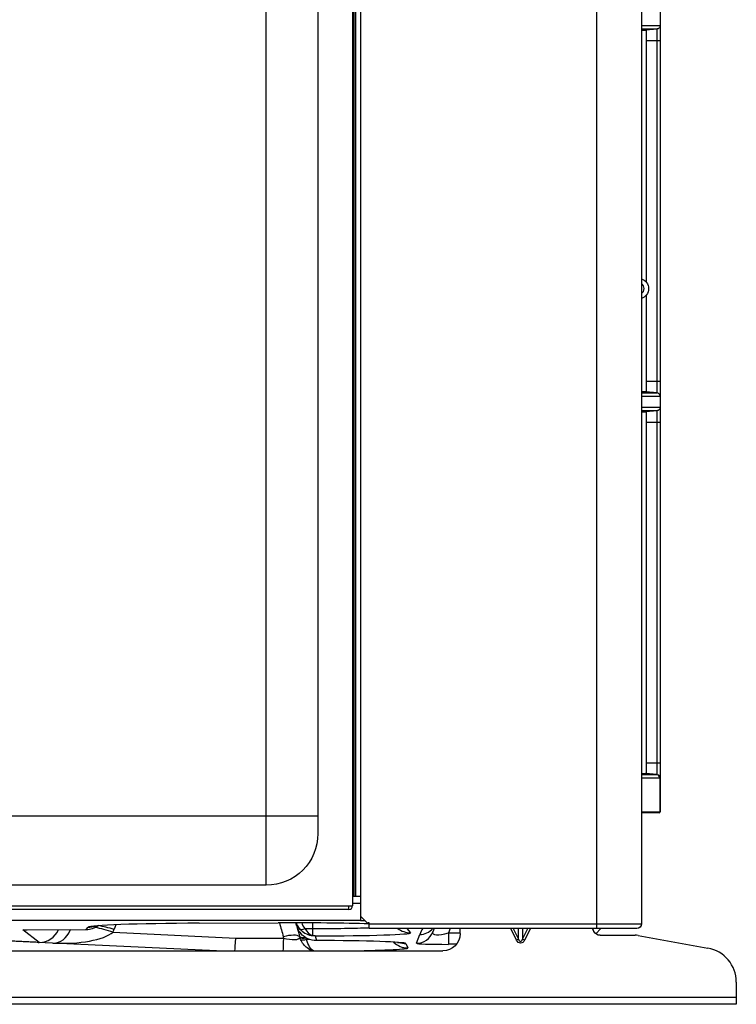
# Model space of a CAD drawing. Units: inches. Extents: x 687 to 10807, y 785 to 4970.
# Drawn here: x 2959 to 3167, y 2270 to 2555 of the extents above; entities that cross this region are included whole.
import ezdxf

# ---------------------------------------------------------------- set-up
doc = ezdxf.new("R2010")
doc.units = ezdxf.units.IN
doc.header["$MEASUREMENT"] = 0
doc.layers.add('LG-Product', color=3, linetype='Continuous')

msp = doc.modelspace()

# ---------------------------------------------------------------- linework, layer by layer
at = {"layer": 'LG-Product', "color": 3, "linetype": 'Continuous'}
for p, q in [((3126.37, 2916.85), (3126.37, 2291.65)), ((3139.37, 2891.25), (3139.37, 2292.95)), ((3056.17, 2300.95), (3056.17, 2820.14)), ((3056.67, 2300.95), (3056.67, 2820.14)), ((3057.97, 2820.14), (3057.97, 2295.45)), ((3144.85, 2778.86), (3144.85, 2325.4)), ((3030.67, 2304.14), (3030.67, 2732.12)), ((3045.67, 2732.12), (3045.67, 2319.14)), ((3055.67, 2629.83), (3055.67, 2298.14)), ((3139.37, 2553.21), (3144.85, 2553.21)), ((3143.89, 2552.22), (3139.37, 2552.22)), ((3140.65, 2551.93), (3139.37, 2551.93)), ((3139.37, 2551.93), (3140.65, 2551.93)), ((3143.93, 2552.22), (3140.65, 2551.93)), ((3140.65, 2551.93), (3140.65, 2551.93)), ((3140.85, 2478.84), (3140.85, 2551.95)), ((3143.93, 2446.78), (3143.93, 2552.22)), ((3144.85, 2548.8), (3140.85, 2548.8)), ((3140.85, 2447.05), (3140.85, 2475.16)), ((3140.85, 2450.2), (3144.85, 2450.2)), ((3140.65, 2447.07), (3139.37, 2447.07)), ((3140.65, 2447.07), (3139.37, 2447.07)), ((3139.37, 2446.78), (3143.89, 2446.78)), ((3144.85, 2445.79), (3139.37, 2445.79)), ((3143.93, 2446.78), (3140.65, 2447.07)), ((3139.37, 2442.61), (3144.85, 2442.61)), ((3143.89, 2441.62), (3139.37, 2441.62)), ((3139.37, 2441.33), (3140.65, 2441.33)), ((3139.37, 2441.33), (3140.65, 2441.33)), ((3143.93, 2441.62), (3140.65, 2441.33)), ((3140.65, 2441.33), (3140.65, 2441.33)), ((3140.85, 2336.45), (3140.85, 2441.35)), ((3143.93, 2336.18), (3143.93, 2441.62)), ((3144.85, 2438.2), (3140.85, 2438.2)), ((3140.85, 2339.6), (3144.85, 2339.6)), ((3139.37, 2336.48), (3140.52, 2336.48)), ((3143.86, 2336.19), (3140.52, 2336.48)), ((3143.93, 2336.18), (3140.53, 2336.48)), ((3144.7, 2335.19), (3139.37, 2335.19)), ((3139.37, 2336.19), (3143.86, 2336.19)), ((3144.81, 2335.18), (3144.7, 2335.19)), ((3144.81, 2325.4), (3144.81, 2335.18)), ((3144.85, 2335.18), (3144.81, 2335.18)), ((3139.37, 2325.4), (3144.85, 2325.4)), ((3144.55, 2325.1), (3139.37, 2325.1)), ((3045.67, 2324.14), (2905.67, 2324.14)), ((3030.67, 2304.14), (2920.67, 2304.14)), ((3055.67, 2300.95), (3057.97, 2300.95)), ((2895.67, 2298.14), (3055.67, 2298.14)), ((3054.67, 2297.14), (2896.67, 2297.14)), ((3054.67, 2297.14), (3054.67, 2298.14)), ((3055.67, 2298.92), (3057.97, 2298.92)), ((3058.04, 2293.92), (2893.71, 2293.92)), ((3058.04, 2295.2), (3058.04, 2293.92)), ((3058.12, 2295.1), (3059.83, 2293.39)), ((2960.19, 2291.23), (2978.52, 2291.33)), ((2964.95, 2287.58), (2960.19, 2291.23)), ((2960.77, 2291.23), (2978.66, 2291.33)), ((2978.52, 2291.33), (2979.1, 2292.01)), ((2987.08, 2292.7), (2986.61, 2291.37)), ((3011.26, 2293.14), (3034.13, 2293.23)), ((3011.29, 2293.13), (3034.16, 2293.23)), ((3039.45, 2292.47), (3039.24, 2293.24)), ((3041.86, 2291.6), (3044.11, 2291.6)), ((3044.11, 2293.22), (3044.11, 2289.6)), ((3060.47, 2293.25), (3060.18, 2293.25)), ((3060.47, 2291.65), (3060.47, 2293.25)), ((3060.47, 2292.95), (3139.37, 2292.95)), ((3138.07, 2291.65), (3060.47, 2291.65)), ((3071.42, 2291.65), (3072.49, 2290.37)), ((3079.3, 2291.65), (3078.92, 2290.61)), ((3084, 2291.65), (3083.51, 2290.31)), ((3086.87, 2290.15), (3086.87, 2291.65)), ((3103.23, 2288.22), (3101.52, 2291.65)), ((3102.23, 2291.65), (3103.8, 2288.5)), ((3103.8, 2288.5), (3103.8, 2291.65)), ((3104.95, 2291.65), (3104.95, 2288.5)), ((3104.95, 2288.5), (3106.52, 2291.65)), ((3107.23, 2291.65), (3105.52, 2288.22)), ((3125.14, 2291.65), (3125.64, 2290.71)), ((3125.31, 2291.34), (3125.57, 2291.65)), ((3127.64, 2291.65), (3126.22, 2290.04)), ((2986.3, 2290.53), (3021.84, 2288.85)), ((3021.84, 2288.85), (3035.77, 2288.84)), ((3044.86, 2289.46), (3045.22, 2288.14)), ((3074.23, 2287.32), (3075.16, 2289.89)), ((3083.51, 2290.31), (3086.88, 2290.31)), ((3083.51, 2290.31), (3083.51, 2287.03)), ((3103.8, 2288.5), (3103.23, 2288.22)), ((3105.52, 2288.22), (3104.95, 2288.5)), ((3127.41, 2289.65), (3137.54, 2289.65)), ((3138.43, 2289.57), (3158.65, 2285.93)), ((2857.87, 2285.15), (3081.87, 2285.15)), ((3016.33, 2285.15), (2964.65, 2287.58)), ((3071.14, 2287.25), (3071.73, 2285.99)), ((3085.78, 2287.03), (3083.51, 2287.03)), ((3166.87, 2276.09), (3166.87, 2269.65)), ((2780.87, 2271.76), (3166.87, 2271.76)), ((3166.87, 2269.65), (2780.87, 2269.65))]:
    msp.add_line(p, q, dxfattribs=at)
at = {"layer": 'LG-Product', "color": 3, "linetype": 'Continuous', "extrusion": (0, 0, -1)}
for centre, radius, start, end in [((-3138.47, 2477), 3, 107.4576, 252.5424), ((-3030.67, 2319.14), 15, 180, 270), ((-3138.07, 2292.95), 1.3, 180, 270), ((-3081.87, 2290.15), 5, 180, 270), ((-3127.41, 2291.65), 2, 270.0007, 332.049)]:
    msp.add_arc(centre, radius, start, end, dxfattribs=at)
at = {"layer": 'LG-Product', "color": 3, "linetype": 'Continuous'}
for centre, radius, start, end in [((3138.47, 2477), 1.7, 301.9657, 58.0343), ((3143.85, 2335.18), 1, 0, 85), ((3144.55, 2325.4), 0.3, 270, 0), ((3054.67, 2298.14), 1, 270, 0), ((3058.47, 2295.45), 0.5, 180, 225), ((3060.18, 2293.75), 0.5, 225, 270), ((3082.68, 2287.15), 8, 145.7927, 160), ((3137.54, 2284.65), 5, 79.796, 89.9994), ((3156.87, 2276.09), 10, 0, 79.796)]:
    msp.add_arc(centre, radius, start, end, dxfattribs=at)
for centre, major_axis, ratio, start_param, end_param in [((3140.53, 2335.93), (-0.009, 0.548), 0.402138, 6.241135, 6.276354), ((3143.82, 2335.64), (-0.055, -0.543), 0.374375, 3.14696, 3.179577), ((3143.81, 2335.64), (-0.048, -0.544), 0.001541, 3.106372, 3.141593), ((3143.77, 2335.19), (0.02, 1), 0.927133, 4.730789, 6.207445), ((3138.61, 2336.19), (-5.27, 0.01), 0.008009, 3.22113, 3.23437), ((3138.56, 2335.65), (5.39, 0.52), 0.033997, 0.168724, 0.181965), ((3143.77, 2335.19), (0.067, 0.998), 0.926861, 4.774958, 6.251615), ((3143.85, 2335.18), (0.087, 0.996), 0.976833, 4.799655, 6.283185), ((3143.85, 2335.18), (0.087, 0.996), 0.963343, 4.799655, 6.283185), ((3144.35, 2335.18), (0.5, 0), 0.016999, 0, 0.383814), ((3144.53, 2325.4), (0, -0.3), 0.927184, 0, 1.570796), ((3058.04, 2294.14), (7, 0), 0.031426, 4.712389, 4.892348), ((2960.19, 2297.23), (-18.29, 0.1), 0.327924, 1.572622, 1.60452), ((2960.19, 2297.23), (-6.41, 2.31), 0.868297, 1.874033, 2.061077), ((2964.95, 2293.58), (2.06, 5.64), 0.998671, 3.493436, 4.670687), ((2969.19, 2293.38), (0.28, 5.99), 0.843884, 3.141593, 4.36537), ((2968.09, 2293.43), (-4.83, 3.97), 0.937967, 3.466168, 3.511181), ((2986.76, 2285.74), (13.01, -5.18), 0.309484, 3.038247, 3.090629), ((2978.52, 2297.33), (-2.6, 5.43), 0.977186, 2.686676, 3.320927), ((2978.52, 2297.33), (-0.24, 6), 0.708732, 3.085297, 3.117192), ((3016.11, 2291.98), (37.02, 0), 0.031437, 1.702042, 3.11522), ((2979.1, 2298.01), (4.6, -3.86), 0.99916, 5.410107, 5.754291), ((2986.76, 2285.74), (13.01, -5.18), 0.309484, 1.728394, 2.135361), ((2987.07, 2286.58), (13.23, -4.58), 0.315731, 1.714117, 2.069285), ((2967.63, 2298.22), (-15.18, 13.37), 0.981064, 3.478825, 3.523838), ((3011.26, 2299.13), (0.02, -6), 0.130913, 6.251497, 6.283186), ((3038.39, 2292.22), (32.54, 0), 0.031437, 0.824934, 1.702042), ((3034.13, 2299.23), (0.02, -6), 0.130913, 6.251497, 6.283186), ((3035.67, 2315.42), (-21.84, 82.99), 0.081444, 1.819945, 1.870399), ((3044.82, 2295.62), (-0.81, 6.06), 0.981471, 1.840682, 2.1695), ((3045.25, 2294), (5.95, 0.77), 0.990199, 3.274107, 3.417356), ((3035.83, 2313.71), (-21.57, 80.94), 0.023838, 1.838806, 1.871414), ((3045.21, 2294.14), (3.71, 4.77), 0.978529, 2.647289, 2.948972), ((3041.86, 2292.88), (1.5, 1.32), 0.533474, 3.158932, 4.274588), ((3044.86, 2295.45), (-4.85, 3.67), 0.978558, 1.367092, 2.019709), ((3044.82, 2294.34), (-0.55, 4.07), 0.972216, 1.701024, 2.168904), ((3044.86, 2295.45), (-0.23, 6), 0.671424, 2.243099, 2.895716), ((3072.49, 2296.37), (4.6, 3.86), 0.99916, 3.349958, 4.014671), ((3075.16, 2294.88), (4.7, -1.71), 0.999441, 5.061275, 5.928049), ((2969.19, 2293.38), (-18.3, 0.86), 0.327561, 1.570796, 2.794574), ((3021.64, 2290.9), (0.14, 6), 0.043638, 3.428597, 4.364366), ((3035.57, 2290.89), (-0.01, -6), 0.035303, 0.295076, 1.221769), ((3035.82, 2287.52), (4.8, 1.39), 0.338299, 0.236364, 1.506932), ((3042.2, 2289.94), (-1.93, -0.52), 0.410682, 0.244101, 1.461195), ((3042.25, 2289.75), (-1.93, -0.52), 0.410283, 0.246683, 1.459403), ((3042.38, 2289.35), (1.86, 0.72), 0.396841, 3.399577, 4.553233), ((3044.11, 2291.55), (0.43, 1.95), 0.69332, 3.18223, 3.449323), ((3044.11, 2290.35), (28.4, 0), 0.031437, 4.739027, 6.309558), ((3042.2, 2287.23), (28.95, 0), 0.03143, 0.014655, 1.466337), ((3074.23, 2292.32), (4.7, -1.71), 0.999441, 5.061275, 6.283185), ((3084.88, 2292.36), (5.97, 2.08), 0.246825, 2.942857, 4.396407), ((3104.37, 2289.36), (0, 1.48), 0.471406, 2.186275, 4.09691), ((2954.28, 2294.08), (-12.17, 5.97), 0.212618, 2.684511, 2.733611), ((3042.2, 2285.98), (29.53, 0), 0.03143, 5.176251, 6.29784), ((3071.73, 2291.99), (5.44, 2.54), 0.999399, 3.508111, 4.276299), ((3071.14, 2293.24), (5.44, 2.54), 0.999399, 3.951758, 4.276299), ((3084.88, 2287.36), (10.66, 0.04), 0.031482, 3.129989, 4.583539)]:
    msp.add_ellipse(centre, major_axis=major_axis, ratio=ratio, start_param=start_param, end_param=end_param, dxfattribs=at)
at = {"layer": 'LG-Product', "color": 3, "linetype": 'Continuous', "extrusion": (0, 0, -1)}
msp.add_ellipse((3104.37, 2289.36), major_axis=(0, 1.98), ratio=0.707108, start_param=2.186275, end_param=4.09691, dxfattribs=at)
at = {"layer": 'LG-Product', "color": 3, "linetype": 'Continuous'}
for points, knots in [([(3144.85, 2553.21), (3144.85, 2553.19), (3144.84, 2553.17), (3144.84, 2553.04), (3144.81, 2552.93), (3144.72, 2552.72), (3144.66, 2552.63), (3144.52, 2552.47), (3144.44, 2552.41), (3144.27, 2552.31), (3144.18, 2552.27), (3144.05, 2552.24), (3144.02, 2552.23), (3143.97, 2552.22), (3143.95, 2552.22), (3143.93, 2552.22)], [0, 0, 0, 0, 0.038402, 0.038402, 0.264808, 0.264808, 0.493021, 0.493021, 0.694386, 0.694386, 0.889682, 0.889682, 0.956293, 0.956293, 1, 1, 1, 1]), ([(3144.85, 2445.79), (3144.85, 2445.81), (3144.84, 2445.83), (3144.84, 2445.96), (3144.81, 2446.07), (3144.72, 2446.27), (3144.66, 2446.37), (3144.52, 2446.53), (3144.44, 2446.59), (3144.27, 2446.69), (3144.18, 2446.73), (3144.05, 2446.76), (3144.02, 2446.77), (3143.97, 2446.78), (3143.95, 2446.78), (3143.93, 2446.78)], [0, 0, 0, 0, 0.038402, 0.038402, 0.264808, 0.264808, 0.493021, 0.493021, 0.694386, 0.694386, 0.889682, 0.889682, 0.956293, 0.956293, 1, 1, 1, 1]), ([(3144.85, 2442.61), (3144.85, 2442.59), (3144.84, 2442.57), (3144.84, 2442.44), (3144.81, 2442.33), (3144.72, 2442.12), (3144.66, 2442.03), (3144.52, 2441.87), (3144.44, 2441.81), (3144.27, 2441.71), (3144.18, 2441.67), (3144.05, 2441.64), (3144.02, 2441.63), (3143.97, 2441.62), (3143.95, 2441.62), (3143.93, 2441.62)], [0, 0, 0, 0, 0.038402, 0.038402, 0.264808, 0.264808, 0.493021, 0.493021, 0.694386, 0.694386, 0.889682, 0.889682, 0.956293, 0.956293, 1, 1, 1, 1]), ([(2980.7, 2292.27), (2980.7, 2292.27), (2980.75, 2292.28), (2981.01, 2292.32), (2981.36, 2292.35), (2981.59, 2292.38)], [0, 0, 0, 0, 0.197902, 0.573272, 1, 1, 1, 1]), ([(3044.11, 2291.6), (3047.31, 2291.6), (3050.46, 2291.62), (3056.01, 2291.71), (3058.43, 2291.77), (3060.48, 2291.84)], [0, 0, 0, 0, 0.527948, 0.527948, 1, 1, 1, 1]), ([(3035.77, 2288.84), (3036.86, 2288.53), (3038.05, 2288.34), (3039.81, 2288.43), (3040.3, 2288.7), (3040.43, 2289.05)], [0, 0, 0, 0, 0.5, 0.5, 1, 1, 1, 1]), ([(3044.2, 2285.14), (3043.62, 2285.28), (3043.04, 2285.57), (3041.77, 2286.59), (3041.1, 2287.44), (3040.65, 2288.47)], [0, 0, 0, 0, 0.422341, 0.422341, 1, 1, 1, 1]), ([(3044.86, 2289.46), (3044.86, 2289.46), (3044.85, 2289.46), (3044.84, 2289.46), (3044.84, 2289.46), (3044.81, 2289.46), (3044.8, 2289.46), (3044.75, 2289.46), (3044.71, 2289.46), (3044.58, 2289.47), (3044.49, 2289.48), (3044.17, 2289.51), (3043.95, 2289.54), (3043.73, 2289.59)], [0, 0, 0, 0, 0.01149, 0.01149, 0.028426, 0.028426, 0.069266, 0.069266, 0.168599, 0.168599, 0.409737, 0.409737, 1, 1, 1, 1]), ([(3044.86, 2289.46), (3044.86, 2289.46), (3044.86, 2289.46), (3044.85, 2289.46), (3044.85, 2289.46), (3044.83, 2289.46), (3044.82, 2289.46), (3044.79, 2289.46), (3044.76, 2289.46), (3044.68, 2289.47), (3044.62, 2289.48), (3044.41, 2289.51), (3044.25, 2289.55), (3044.11, 2289.6)], [0, 0, 0, 0, 0.011514, 0.011514, 0.027016, 0.027016, 0.065965, 0.065965, 0.161367, 0.161367, 0.396996, 0.396996, 1, 1, 1, 1]), ([(3068.75, 2287.57), (3068.92, 2287.56), (3069.28, 2287.53), (3069.57, 2287.49), (3069.65, 2287.48), (3069.65, 2287.48)], [0, 0, 0, 0, 0.288665, 0.731417, 1, 1, 1, 1])]:
    msp.add_open_spline(points, degree=3, knots=knots, dxfattribs=at)
for points, weights in [([(3144.85, 2553.21), (3144.85, 2553.21), (3144.85, 2553.22)], [0.500000462825, 0.499999537175, 0.500000462825]), ([(3144.85, 2445.78), (3144.85, 2445.79), (3144.85, 2445.79)], [0.500000461526, 0.499999538474, 0.500000461526]), ([(3144.85, 2442.61), (3144.85, 2442.61), (3144.85, 2442.62)], [0.500000461663, 0.499999538337, 0.500000461663]), ([(3144.81, 2335.18), (3144.81, 2335.18), (3144.81, 2335.19)], [0.500001266921, 0.499998733079, 0.500001266921])]:
    msp.add_rational_spline(points, weights, degree=2, dxfattribs=at)
for points, degree in [([(2964.65, 2287.58), (2953.83, 2288.09)], 1), ([(3035.77, 2288.84), (3035.73, 2288.97), (3035.69, 2289.1), (3035.65, 2289.23)], 3), ([(3040.37, 2289.25), (3040.39, 2289.18), (3040.41, 2289.12), (3040.43, 2289.05)], 3), ([(3040.65, 2288.47), (3040.57, 2288.66), (3040.49, 2288.85), (3040.43, 2289.05)], 3), ([(3045.22, 2288.14), (3043.54, 2288.11), (3041.86, 2288.78), (3040.68, 2290.15)], 3), ([(3042.25, 2288.9), (3042.28, 2288.77), (3042.32, 2288.64), (3042.37, 2288.51)], 3), ([(3044.45, 2285.14), (3043.61, 2285.47), (3042.8, 2286.7), (3042.37, 2288.51)], 3), ([(3042.37, 2288.51), (3042.65, 2288.51), (3042.93, 2288.51), (3043.21, 2288.51)], 3)]:
    msp.add_open_spline(points, degree=degree, dxfattribs=at)

doc.saveas('drawing.dxf')
